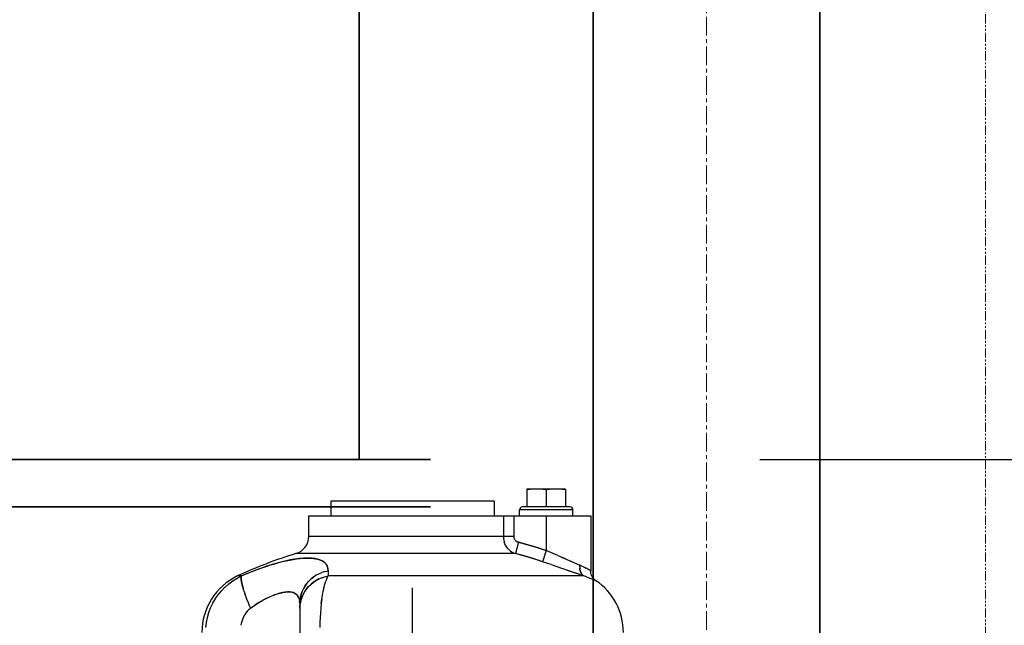
# Model space of a CAD drawing. Extents: x -23792 to 9597, y 0 to 34767.
# Drawn here: x 3424 to 3756, y 17279 to 17483 of the extents above; entities that cross this region are included whole.
import ezdxf

# ---------------------------------------------------------------- set-up
doc = ezdxf.new("R2010")
doc.units = 0
doc.header["$LTSCALE"] = 5
doc.linetypes.add('CENTER', pattern=[2, 1.25, -0.25, 0.25, -0.25])
doc.linetypes.add('PHANTOM', pattern=[2.5, 1.25, -0.25, 0.25, -0.25, 0.25, -0.25])
doc.layers.get('0').update_dxf_attribs({"color": 255, "linetype": 'CONTINUOUS'})
doc.layers.get('Defpoints').update_dxf_attribs({"color": 251, "linetype": 'CONTINUOUS'})
for name, color, linetype, lineweight in [('CENT001', 213, 'CENTER', 18), ('DIM001', 255, 'CONTINUOUS', 18), ('LINE002', 4, 'CONTINUOUS', 35), ('PHAN001', 1, 'PHANTOM', 18)]:
    doc.layers.add(name, color=color, linetype=linetype, lineweight=lineweight)
doc.styles.add('Dim_std', font='simplex.shx', dxfattribs={"width": 0.8, "bigfont": 'extfont.shx'})
doc.styles.add('txt', font='simplex.shx', dxfattribs={"width": 0.9, "bigfont": 'extfont.shx'})
doc.dimstyles.new('S1-50', dxfattribs={"dimscale": 50, "dimtxt": 3, "dimasz": 3, "dimexe": 1, "dimexo": 0.6, "dimgap": 1, "dimtad": 3, "dimzin": 9, "dimdsep": 46, "dimtxsty": 'txt', "dimblk1": 'OPEN', "dimblk2": 'OPEN', "dimsah": 1, "dimcen": 0, "dimclrd": 255, "dimclrt": 255, "dimazin": 2, "dimtfac": 1, "dimtmove": 0, "dimatfit": 0, "dimldrblk": 'OPEN', "dimfxl": 1, "dimtfill": 1, "dimtolj": 1, "dimtzin": 0, "dimarcsym": 0})

# ---------------------------------------------------------------- blocks, each defined once
blk = doc.blocks.new('_OPEN')
at = {"color": 0, "linetype": 'ByBlock'}
for p, q in [((-1, 0.1667), (0, 0)), ((0, 0), (-1, -0.1667)), ((0, 0), (-1, 0))]:
    blk.add_line(p, q, dxfattribs=at)
blk = doc.blocks.new('*D25')
at = {"layer": 'Defpoints', "color": 0, "ltscale": 0.5, "transparency": 16777216}
for p in [(2873.38, 23537.98), (4509.52, 13487.98), (7657.79, 13487.98)]:
    blk.add_point(p, dxfattribs=at)
at = {"layer": 'DIM001', "color": 0, "lineweight": -2, "ltscale": 0.5, "transparency": 16777216}
for p, q in [((2903.38, 23537.98), (7707.79, 23537.98)), ((4539.52, 13487.98), (7707.79, 13487.98))]:
    blk.add_line(p, q, dxfattribs=at)
at = {"layer": 'DIM001', "color": 255, "lineweight": -2, "ltscale": 0.5, "transparency": 16777216}
blk.add_line((7657.79, 23387.98), (7657.79, 13637.98), dxfattribs=at)
at = {"layer": 'DIM001', "color": 255, "lineweight": -2, "ltscale": 0.5, "transparency": 16777216, "xscale": 150, "yscale": 150, "zscale": 150}
for p, rotation in [((7657.79, 23537.98), 90), ((7657.79, 13487.98), 270)]:
    blk.add_blockref('_OPEN', p, dxfattribs=dict(at, rotation=rotation))
at = {"layer": 'DIM001', "color": 255, "ltscale": 0.5, "transparency": 16777216, "insert": (7532.79, 18512.98), "char_height": 150, "attachment_point": 5, "rotation": 90, "style": 'Dim_std', "bg_fill": 3, "box_fill_scale": 1.1, "bg_fill_color": 9, "bg_fill_true_color": 13158600, "bg_fill_transparency": 0}
blk.add_mtext('\\A1;ピストン抜き高さ\u300010050', dxfattribs=at)
blk = doc.blocks.new('*D32')
at = {"layer": 'Defpoints', "color": 0, "ltscale": 0.5, "transparency": 16777216}
for p in [(5873.38, 18720.99), (6586.26, 18720.99), (3643.38, 17334.98)]:
    blk.add_point(p, dxfattribs=at)
at = {"layer": 'DIM001', "color": 0, "lineweight": -2, "ltscale": 0.5, "transparency": 16777216}
for p, q in [((5903.38, 18720.99), (6636.26, 18720.99)), ((3673.38, 17334.98), (6636.26, 17334.98))]:
    blk.add_line(p, q, dxfattribs=at)
at = {"layer": 'DIM001', "color": 255, "lineweight": -2, "ltscale": 0.5, "transparency": 16777216}
blk.add_line((6586.26, 17484.98), (6586.26, 18570.99), dxfattribs=at)
at = {"layer": 'DIM001', "color": 255, "lineweight": -2, "ltscale": 0.5, "transparency": 16777216, "xscale": 150, "yscale": 150, "zscale": 150}
for p, rotation in [((6586.26, 18720.99), 90), ((6586.26, 17334.98), 270)]:
    blk.add_blockref('_OPEN', p, dxfattribs=dict(at, rotation=rotation))
at = {"layer": 'DIM001', "color": 255, "ltscale": 0.5, "transparency": 16777216, "insert": (6461.26, 18027.99), "char_height": 150, "attachment_point": 5, "rotation": 90, "style": 'Dim_std', "bg_fill": 3, "box_fill_scale": 1.1, "bg_fill_color": 9, "bg_fill_true_color": 13158600, "bg_fill_transparency": 0}
blk.add_mtext('\\A1;1386', dxfattribs=at)
blk = doc.blocks.new('A$C157D3A1F')
at = {"layer": 'Defpoints'}
for p, q in [((1331.5, 1087), (1318.5, 1087)), ((1318.5, 1087), (1318.5, 1081)), ((1319.65, 1086.92), (1318.5, 1086.82)), ((1325, 1086.82), (1325, 1081)), ((1331.5, 1087), (1331.5, 1081)), ((1252.5, 1083), (1252.5, 1078)), ((1307.5, 1083), (1252.5, 1083)), ((1307.5, 1083), (1307.5, 1078)), ((1334, 1080), (1316, 1080)), ((1316, 1078), (1316, 1080)), ((1333, 1081), (1317, 1081)), ((1334, 1078), (1334, 1080)), ((1245, 1071.04), (1245, 1078)), ((1245, 1078), (1340, 1078)), ((1310.57, 1078), (1310.57, 1071.04)), ((1314.06, 1078), (1314.06, 1071.04)), ((1325, 1078), (1325, 1066.33)), ((1340, 1078), (1340, 1059.5)), ((1314.06, 1071.04), (1245, 1071.04)), ((1310.57, 1071.04), (1310.6, 1070.41)), ((1311.08, 1068.56), (1310.85, 1069.16)), ((1311.36, 1068), (1311.07, 1068.57)), ((1314.06, 1071.04), (1314.08, 1070.77)), ((1314.39, 1070), (1314.24, 1070.25)), ((1314.58, 1069.77), (1314.39, 1070)), ((1315.69, 1069.12), (1314.68, 1065.29)), ((1315.69, 1069.12), (1315.36, 1069.23)), ((1314.68, 1065.29), (1240.71, 1065.29)), ((1311.7, 1067.46), (1311.36, 1068)), ((1312.09, 1066.96), (1311.7, 1067.46)), ((1312.54, 1066.52), (1312.09, 1066.97)), ((1313.02, 1066.12), (1312.53, 1066.52)), ((1314.68, 1065.29), (1314.1, 1065.5)), ((1325, 1066.33), (1323.73, 1062.58)), ((1328.9, 1064.66), (1325, 1066.33)), ((1323.73, 1062.58), (1320.58, 1063.6)), ((1326.66, 1061.59), (1323.73, 1062.58)), ((1326.64, 1061.59), (1330.84, 1060.16)), ((1328.88, 1064.67), (1331.34, 1063.6)), ((1330.14, 1064.12), (1333.56, 1062.62)), ((1332.57, 1063.06), (1336.37, 1061.38)), ((1224.67, 1058.75), (1222.38, 1057.76)), ((1222.38, 1057.76), (1224.2, 1058.55)), ((1248.47, 1058.53), (1247.51, 1058.01)), ((1248.45, 1058.52), (1249.44, 1058.95)), ((1250.48, 1059.3), (1249.44, 1058.95)), ((1250.47, 1059.29), (1251.52, 1059.55)), ((1251.52, 1059.55), (1251.52, 1057.76)), ((1329.5, 1060.62), (1333.42, 1059.27)), ((1332.17, 1059.7), (1335.73, 1058.46)), ((1338.62, 1057.45), (1334.62, 1058.85)), ((1336.33, 1060.93), (1336.32, 1060.45)), ((1336.33, 1060.92), (1336.37, 1061.38)), ((1337.2, 1061), (1336.37, 1061.38)), ((1337.91, 1060.65), (1337.2, 1061)), ((1338.51, 1060.33), (1337.89, 1060.66)), ((1339.01, 1060.06), (1338.5, 1060.34)), ((1339.41, 1059.84), (1338.99, 1060.08)), ((1339.7, 1059.67), (1339.39, 1059.85)), ((1339.89, 1059.56), (1339.68, 1059.68)), ((1340, 1059.49), (1339.87, 1059.57)), ((1340, 1059.49), (1339.98, 1059.5)), ((1216.75, 1053.94), (1218.05, 1055.07)), ((1218.05, 1055.08), (1219.42, 1056.09)), ((1219.41, 1056.08), (1220.86, 1056.98)), ((1220.85, 1056.98), (1222.38, 1057.76)), ((1222.38, 1057.76), (1221.03, 1057.76)), ((1222.29, 1057.56), (1222.38, 1057.76)), ((1247.54, 1058.02), (1246.62, 1057.42)), ((1249.44, 1057.17), (1248.4, 1056.72)), ((1250.14, 1053.87), (1250.45, 1055.02)), ((1250.45, 1055.01), (1250.78, 1056.05)), ((1251.14, 1056.97), (1250.78, 1056.04)), ((1251.14, 1056.97), (1251.52, 1057.76)), ((1337.73, 1057.76), (1251.52, 1057.76)), ((1337.44, 1057.96), (1337.73, 1057.76)), ((1339.4, 1057.16), (1340.08, 1056.9)), ((1340.07, 1056.9), (1340.65, 1056.66)), ((1340.63, 1056.67), (1341.1, 1056.47)), ((1341.08, 1056.48), (1341.43, 1056.32)), ((1341.41, 1056.33), (1341.64, 1056.23)), ((1341.63, 1056.23), (1341.76, 1056.18)), ((1214.49, 1051.42), (1215.58, 1052.74)), ((1215.57, 1052.73), (1216.77, 1053.96)), ((1223.22, 1052.54), (1223.55, 1051.56)), ((1223.5, 1051.69), (1223.86, 1050.68)), ((1249.63, 1051.32), (1249.87, 1052.65)), ((1249.87, 1052.64), (1250.15, 1053.88)), ((1280, 578), (1280, 1053.78)), ((1211.93, 1047.02), (1212.68, 1048.59)), ((1212.67, 1048.56), (1213.54, 1050.06)), ((1213.52, 1050.03), (1214.51, 1051.44)), ((1223.82, 1050.79), (1224.2, 1049.77)), ((1224.18, 1049.84), (1224.56, 1048.85)), ((1224.55, 1048.88), (1224.96, 1047.88)), ((1228.25, 1048.82), (1226.85, 1047.93)), ((1230.86, 1050.26), (1229.59, 1049.59)), ((1230.86, 1050.26), (1232.1, 1050.85)), ((1241.8, 1050.06), (1241.95, 1049.35)), ((1242, 1048.55), (1241.95, 1049.36)), ((1242.05, 1049.57), (1242, 1048.55)), ((1242, 1048.55), (1242.05, 1049.57)), ((1242, 1048.55), (1242, 952.06)), ((1242.21, 1050.63), (1242.05, 1049.57)), ((1242.2, 1048.92), (1242.05, 1047.91)), ((1242.44, 1049.9), (1242.2, 1048.91)), ((1249.22, 1048.43), (1249.41, 1049.91)), ((1249.41, 1049.91), (1249.63, 1051.32)), ((1210.86, 1043.81), (1211.34, 1045.46)), ((1211.33, 1045.44), (1211.95, 1047.05)), ((1223.13, 1044.09), (1223.55, 1044.88)), ((1224.42, 1046.07), (1223.97, 1045.51)), ((1224.42, 1046.07), (1224.9, 1046.54)), ((1225.37, 1046.91), (1224.89, 1046.53)), ((1224.96, 1047.88), (1225.37, 1046.91)), ((1242.05, 1047.92), (1242, 1046.91)), ((1242, 1046.91), (1242.05, 1047.91)), ((1248.94, 1045.36), (1248.84, 1043.71)), ((1249.07, 1046.93), (1248.94, 1045.33)), ((1210.31, 1040.47), (1210.52, 1042.16)), ((1210.52, 1042.15), (1210.86, 1043.83)), ((1222.23, 1041.17), (1222.46, 1042.24)), ((1222.46, 1042.24), (1222.77, 1043.23)), ((1222.77, 1043.21), (1223.14, 1044.11)), ((1248.77, 1042.11), (1248.73, 1040.44)), ((1248.84, 1043.75), (1248.77, 1042.08))]:
    blk.add_line(p, q, dxfattribs=at)
for points in [[(1321.75, 1087), (1320.73, 1086.98), (1319.65, 1086.92)], [(1325, 1086.82), (1323.85, 1086.92), (1322.77, 1086.98), (1321.75, 1087)], [(1328.25, 1087), (1327.23, 1086.98), (1326.15, 1086.92), (1325, 1086.82)], [(1331.5, 1086.82), (1330.35, 1086.92), (1329.27, 1086.98), (1328.25, 1087)], [(1310.6, 1070.41), (1310.69, 1069.78), (1310.85, 1069.16)], [(1314.08, 1070.77), (1314.14, 1070.51), (1314.25, 1070.25)], [(1314.58, 1069.77), (1314.81, 1069.56), (1315.07, 1069.38), (1315.36, 1069.23)], [(1315.69, 1069.12), (1318.81, 1068.26), (1321.92, 1067.34), (1325, 1066.33)], [(1313.02, 1066.12), (1313.55, 1065.78), (1314.1, 1065.5)], [(1320.58, 1063.6), (1317.57, 1064.5), (1314.68, 1065.29)], [(1224.2, 1058.55), (1225.93, 1059.26), (1227.58, 1059.9), (1229.16, 1060.48), (1230.69, 1061.01), (1232.15, 1061.48), (1233.56, 1061.9), (1234.91, 1062.28), (1236.21, 1062.61), (1237.45, 1062.89), (1238.65, 1063.14), (1239.81, 1063.35), (1240.93, 1063.51), (1242, 1063.64), (1243.02, 1063.73), (1243.99, 1063.78), (1244.9, 1063.79), (1245.77, 1063.75), (1246.58, 1063.68), (1247.34, 1063.57), (1248.03, 1063.42), (1248.66, 1063.22), (1249.23, 1062.99), (1249.74, 1062.72), (1250.2, 1062.41), (1250.59, 1062.05), (1250.91, 1061.65), (1251.17, 1061.21), (1251.36, 1060.71), (1251.48, 1060.16), (1251.52, 1059.55)], [(1251.52, 1059.55), (1251.45, 1060.37), (1251.23, 1061.09), (1250.86, 1061.72), (1250.36, 1062.27), (1249.72, 1062.74), (1248.96, 1063.11), (1248.07, 1063.4), (1247.07, 1063.61), (1245.94, 1063.74), (1244.7, 1063.79), (1243.36, 1063.75), (1241.91, 1063.63), (1240.36, 1063.43), (1238.71, 1063.15), (1236.96, 1062.78), (1235.12, 1062.33), (1233.19, 1061.79), (1231.17, 1061.17), (1229.07, 1060.45), (1226.9, 1059.64), (1224.67, 1058.75)], [(1336.32, 1060.47), (1336.36, 1060.03), (1336.44, 1059.61), (1336.56, 1059.21), (1336.72, 1058.85), (1336.92, 1058.51), (1337.16, 1058.21), (1337.44, 1057.96)], [(1337.44, 1057.96), (1337.18, 1058.2), (1336.94, 1058.49), (1336.74, 1058.82), (1336.57, 1059.18), (1336.45, 1059.58), (1336.36, 1060), (1336.32, 1060.45)], [(1341.76, 1056.18), (1341.51, 1056.36), (1341.16, 1056.67), (1340.85, 1057.02), (1340.59, 1057.41), (1340.37, 1057.82), (1340.2, 1058.25), (1340.08, 1058.7), (1340.01, 1059.17), (1340, 1059.49)], [(1222.29, 1057.57), (1222.24, 1057.29), (1222.23, 1056.94), (1222.26, 1056.51), (1222.32, 1056.01), (1222.43, 1055.45), (1222.57, 1054.81), (1222.75, 1054.11), (1222.97, 1053.35), (1223.27, 1052.4)], [(1223.01, 1053.2), (1222.79, 1053.96), (1222.6, 1054.67), (1222.45, 1055.32), (1222.34, 1055.91), (1222.26, 1056.44), (1222.23, 1056.9), (1222.24, 1057.27), (1222.29, 1057.56)], [(1242.2, 1050.58), (1242.44, 1051.58), (1242.78, 1052.55), (1243.22, 1053.48), (1243.74, 1054.38), (1244.35, 1055.23), (1245.03, 1056.02), (1245.79, 1056.75), (1246.62, 1057.42)], [(1246.67, 1057.45), (1245.85, 1056.8), (1245.1, 1056.09), (1244.41, 1055.31), (1243.8, 1054.47), (1243.27, 1053.58), (1242.82, 1052.64), (1242.46, 1051.64), (1242.21, 1050.63)], [(1248.45, 1056.75), (1247.51, 1056.24), (1246.62, 1055.66), (1245.79, 1055), (1245.03, 1054.28), (1244.35, 1053.5), (1243.74, 1052.66), (1243.22, 1051.78), (1242.78, 1050.86), (1242.43, 1049.87)], [(1242.77, 1050.81), (1243.19, 1051.72), (1243.69, 1052.59), (1244.29, 1053.43), (1244.97, 1054.21), (1245.72, 1054.94), (1246.54, 1055.6), (1247.44, 1056.2), (1248.4, 1056.72)], [(1249.4, 1057.16), (1250.47, 1057.51), (1251.52, 1057.76)], [(1338.62, 1057.45), (1339.4, 1057.16), (1340.07, 1056.9)], [(1232.06, 1050.83), (1233.26, 1051.34), (1234.34, 1051.72), (1235.33, 1052.02), (1236.27, 1052.23), (1237.12, 1052.36), (1237.91, 1052.41), (1238.64, 1052.39), (1239.3, 1052.29), (1239.9, 1052.12), (1240.42, 1051.87), (1240.88, 1051.54), (1241.27, 1051.12), (1241.58, 1050.62), (1241.8, 1050.04)], [(1241.8, 1050.06), (1241.56, 1050.66), (1241.23, 1051.17), (1240.83, 1051.58), (1240.36, 1051.91), (1239.82, 1052.15), (1239.21, 1052.31), (1238.53, 1052.4), (1237.8, 1052.41), (1237, 1052.35), (1236.15, 1052.21), (1235.22, 1051.99), (1234.23, 1051.69), (1233.18, 1051.31)], [(1225.37, 1046.91), (1226.85, 1047.93), (1228.25, 1048.82), (1229.59, 1049.59), (1230.86, 1050.27)], [(1249.41, 1049.91), (1249.22, 1048.45), (1249.07, 1046.91)], [(1223.54, 1044.85), (1223.99, 1045.54), (1224.44, 1046.09)]]:
    blk.add_lwpolyline(points, dxfattribs=at)
for centre, radius, start, end in [((1317, 1080), 1, 90, 180), ((1333, 1080), 1, 0, 90), ((1239, 1071.04), 6, 286.5422, 0), ((1280, 933), 140.72, 71.3506, 75.3091), ((1280, 933), 138, 106.5422, 115.2995), ((1280, 933), 136.76, 71.3506, 75.3091), ((1230, 1038.78), 21, 115.2995, 180), ((1330, 1038.78), 21, 0, 55.9742)]:
    blk.add_arc(centre, radius, start, end, dxfattribs=at)
blk = doc.blocks.new('*D142')
at = {"layer": 'Defpoints', "color": 0, "ltscale": 0.5, "transparency": 16777216}
for p in [(2989.63, 21630.99), (4539.52, 13487.98), (7176, 13487.98)]:
    blk.add_point(p, dxfattribs=at)
at = {"layer": 'DIM001', "color": 0, "lineweight": -2, "ltscale": 0.5, "transparency": 16777216}
for p, q in [((3019.63, 21630.99), (7226, 21630.99)), ((4569.52, 13487.98), (7226, 13487.98))]:
    blk.add_line(p, q, dxfattribs=at)
at = {"layer": 'DIM001', "color": 255, "lineweight": -2, "ltscale": 0.5, "transparency": 16777216}
blk.add_line((7176, 21480.99), (7176, 13637.98), dxfattribs=at)
at = {"layer": 'DIM001', "color": 255, "lineweight": -2, "ltscale": 0.5, "transparency": 16777216, "xscale": 150, "yscale": 150, "zscale": 150}
for p, rotation in [((7176, 21630.99), 90), ((7176, 13487.98), 270)]:
    blk.add_blockref('_OPEN', p, dxfattribs=dict(at, rotation=rotation))
at = {"layer": 'DIM001', "color": 255, "ltscale": 0.5, "transparency": 16777216, "insert": (7051, 17559.49), "char_height": 150, "attachment_point": 5, "rotation": 90, "style": 'Dim_std', "bg_fill": 3, "box_fill_scale": 1.1, "bg_fill_color": 9, "bg_fill_true_color": 13158600, "bg_fill_transparency": 0}
blk.add_mtext('\\A1;8143', dxfattribs=at)

msp = doc.modelspace()

# ---------------------------------------------------------------- dimensions: what is measured, and where the dimension line sits
at = {"layer": 'DIM001', "ltscale": 0.5}
dim = msp.add_linear_dim(base=(7657.7884, 13487.985), p1=(2873.3764, 23537.985), p2=(4509.5212, 13487.985), angle=90, text='ピストン抜き高さ\u3000<>', dimstyle='S1-50', override={"dimtxsty": 'Dim_std'}, dxfattribs=at)
dim.commit()
dim.dimension.update_dxf_attribs({"geometry": '*D25', "text_midpoint": (7532.7884, 18512.985)})

# ---------------------------------------------------------------- next in the draw order: linework, layer by layer
at = {"layer": 'LINE002'}
for p, q in [((2873.3764, 17334.985), (3562.3764, 17334.985)), ((2873.3764, 17318.985), (3562.3764, 17318.985))]:
    msp.add_line(p, q, dxfattribs=at)

# ---------------------------------------------------------------- next in the draw order: dimensions: what is measured, and where the dimension line sits
at = {"layer": 'DIM001', "ltscale": 0.5}
dim = msp.add_linear_dim(base=(6586.2567, 18720.9855), p1=(3643.3764, 17334.985), p2=(5873.3764, 18720.9855), angle=90, dimstyle='S1-50', override={"dimtxsty": 'Dim_std'}, dxfattribs=at)
dim.commit()
dim.dimension.update_dxf_attribs({"geometry": '*D32', "text_midpoint": (6461.2567, 18027.9852)})

# ---------------------------------------------------------------- next in the draw order: block references
at = {"layer": 'Defpoints', "ltscale": 0.5}
msp.add_blockref('A$C157D3A1F', (2276.3764, 16237.985), dxfattribs=at)

# ---------------------------------------------------------------- next in the draw order: dimensions: what is measured, and where the dimension line sits
at = {"layer": 'DIM001', "ltscale": 0.5}
dim = msp.add_linear_dim(base=(7176.0035, 13487.985), p1=(2989.6264, 21630.9855), p2=(4539.5212, 13487.985), angle=90, dimstyle='S1-50', override={"dimtxsty": 'Dim_std'}, dxfattribs=at)
dim.commit()
dim.dimension.update_dxf_attribs({"geometry": '*D142', "text_midpoint": (7051.0035, 17559.4852)})

# ---------------------------------------------------------------- next in the draw order: linework, layer by layer
at = {"layer": 'CENT001'}
msp.add_line((3655.3764, 16217.6794), (3655.3764, 18088.9524), dxfattribs=at)
at = {"layer": 'LINE002'}
for p, q in [((3538.3759, 18262.1697), (3538.3759, 17334.985)), ((3617.2264, 18088.9524), (3617.2264, 16302.8885)), ((3693.5264, 18088.9524), (3693.5264, 16302.8885))]:
    msp.add_line(p, q, dxfattribs=at)
at = {"layer": 'PHAN001', "ltscale": 0.5}
msp.add_line((3749.3764, 16337.985), (3749.3764, 17817.985), dxfattribs=at)

doc.saveas('drawing.dxf')
